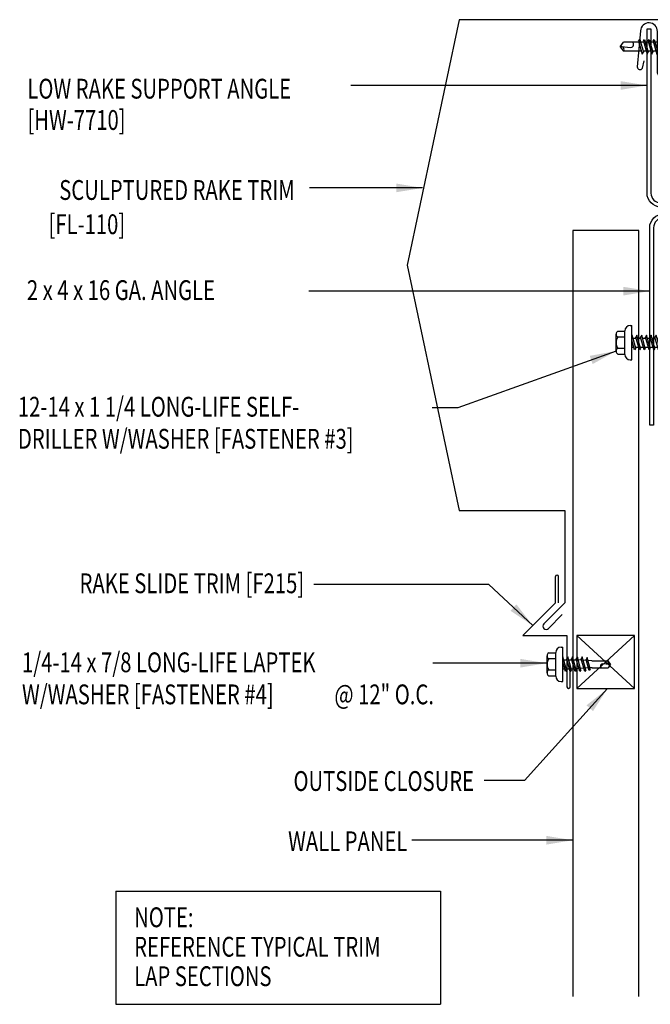
# Model space of a CAD drawing. Extents: x 10.1 to 38.8, y 12.2 to 38.8.
# Drawn here: x 10.1 to 22.1, y 12.2 to 30.9 of the extents above; entities that cross this region are included whole.
import ezdxf
from ezdxf.enums import TextEntityAlignment as Align

# ---------------------------------------------------------------- set-up
doc = ezdxf.new("R2010")
doc.units = 0
doc.header["$LTSCALE"] = 4
doc.header["$MEASUREMENT"] = 0
doc.layers.get('0').update_dxf_attribs({"linetype": 'CONTINUOUS'})
for name, color, linetype in [('CLOSURE', 3, 'CONTINUOUS'), ('FASTENER', 9, 'CONTINUOUS'), ('PANEL', 11, 'CONTINUOUS'), ('STLA', 10, 'CONTINUOUS'), ('TEXT', 2, 'CONTINUOUS'), ('TRIM', 6, 'CONTINUOUS')]:
    doc.layers.add(name, color=color, linetype=linetype)
doc.styles.add('TEXT1', font='ROMANS.shx', dxfattribs={"width": 0.75, "height": 0.375})
doc.dimstyles.new('DETAIL$7', dxfattribs={"dimscale": 4, "dimtxt": 0.09375, "dimasz": 0.125, "dimexe": 0.0625, "dimexo": 0.125, "dimgap": 0.0625, "dimtad": 1, "dimdec": 4, "dimzin": 3, "dimdsep": 46, "dimlunit": 4, "dimtxsty": 'TEXT1', "dimblk": 'ARCHTICK', "dimcen": 0.0625, "dimclrd": 7, "dimclre": 7, "dimclrt": 2, "dimadec": 0, "dimazin": 0, "dimtfac": 0.59375, "dimtdec": 4, "dimtmove": 2, "dimatfit": 3, "dimfxl": 0, "dimfrac": 2, "dimtolj": 1, "dimtzin": 3, "dimarcsym": 0})

# ---------------------------------------------------------------- blocks, each defined once
blk = doc.blocks.new('MB_DW3')
at = {"layer": 'FASTENER'}
for p, q in [((-0.215, 0.305), (-0.215, 0.171)), ((-0.161, 0.337), (0.161, 0.337)), ((-0.107, 0.305), (-0.107, 0.171)), ((0.107, 0.305), (0.107, 0.171)), ((0.215, 0.305), (0.215, 0.171)), ((-0.324, 0.071), (-0.324, 0.037)), ((-0.324, 0.037), (0.324, 0.037)), ((-0.224, 0.171), (0.215, 0.171)), ((-0.139, -0.016), (0.046, 0.037)), ((-0.104, -0.036), (0.139, 0.033)), ((-0.086, 0.037), (0.086, 0.037)), ((-0.086, 0.037), (-0.086, -0.001)), ((0.086, 0.037), (0.133, 0.037)), ((0.086, 0.018), (0.086, -0.042)), ((0.139, 0.033), (0.133, 0.037)), ((0.324, 0.071), (0.324, 0.037)), ((-0.104, -0.036), (-0.139, -0.016)), ((-0.139, -0.107), (0.104, -0.038)), ((-0.104, -0.127), (-0.139, -0.107)), ((-0.139, -0.198), (0.104, -0.128)), ((-0.104, -0.127), (0.139, -0.058)), ((-0.104, -0.218), (0.139, -0.149)), ((-0.086, -0.031), (-0.086, -0.092)), ((-0.086, -0.122), (-0.086, -0.183)), ((0.086, -0.073), (0.086, -0.133)), ((0.086, -0.164), (0.086, -0.224)), ((0.139, -0.058), (0.104, -0.038)), ((0.139, -0.149), (0.104, -0.128)), ((-0.104, -0.218), (-0.139, -0.198)), ((-0.139, -0.289), (0.104, -0.219)), ((-0.104, -0.309), (-0.139, -0.289)), ((-0.139, -0.38), (0.104, -0.31)), ((-0.104, -0.309), (0.139, -0.239)), ((-0.104, -0.4), (0.139, -0.33)), ((-0.086, -0.213), (-0.086, -0.274)), ((-0.086, -0.304), (-0.086, -0.364)), ((0.086, -0.255), (0.086, -0.315)), ((0.086, -0.345), (0.086, -0.406)), ((0.139, -0.239), (0.104, -0.219)), ((0.139, -0.33), (0.104, -0.31)), ((-0.104, -0.4), (-0.139, -0.38)), ((-0.139, -0.47), (0.104, -0.401)), ((-0.104, -0.491), (-0.139, -0.47)), ((-0.139, -0.561), (0.104, -0.492)), ((-0.104, -0.491), (0.139, -0.421)), ((-0.104, -0.581), (0.139, -0.512)), ((-0.086, -0.395), (-0.086, -0.455)), ((-0.086, -0.486), (-0.086, -0.546)), ((0.086, -0.436), (0.086, -0.497)), ((0.086, -0.527), (0.086, -0.588)), ((0.139, -0.421), (0.104, -0.401)), ((0.139, -0.512), (0.104, -0.492)), ((-0.104, -0.581), (-0.139, -0.561)), ((-0.139, -0.652), (0.104, -0.583)), ((-0.104, -0.672), (-0.139, -0.652)), ((-0.139, -0.743), (0.104, -0.674)), ((-0.104, -0.763), (-0.139, -0.743)), ((-0.104, -0.672), (0.139, -0.603)), ((-0.104, -0.763), (0.139, -0.694)), ((-0.086, -0.577), (-0.086, -0.637)), ((-0.086, -0.667), (-0.086, -0.728)), ((0.086, -0.618), (0.086, -0.679)), ((0.086, -0.709), (0.086, -1.05)), ((0.139, -0.603), (0.104, -0.583)), ((0.139, -0.694), (0.104, -0.674)), ((-0.086, -0.758), (-0.086, -1.05)), ((-0.002, -1.095), (0.014, -0.909)), ((0, -1.111), (-0.086, -1.05)), ((0, -1.111), (0.086, -1.05))]:
    blk.add_line(p, q, dxfattribs=at)
for centre, radius, start, end in [((-0.161, 0.274), 0.0628, 29.8754, 150.1246), ((0, 0.141), 0.196, 56.9974, 123.0026), ((0.161, 0.274), 0.0628, 29.8754, 150.1246), ((-0.224, 0.071), 0.1, 90, 180), ((0.224, 0.071), 0.1, 0, 90), ((-0.046, -0.921), 0.0615, 11.1445, 130.906), ((0.054, -1.097), 0.0563, 55.4585, 194.8454)]:
    blk.add_arc(centre, radius, start, end, dxfattribs=at)
blk = doc.blocks.new('MB_DW4')
at = {"layer": 'FASTENER'}
for p, q in [((-0.217, 0.305), (-0.217, 0.171)), ((-0.163, 0.337), (0.159, 0.337)), ((-0.108, 0.305), (-0.108, 0.171)), ((0.105, 0.305), (0.105, 0.171)), ((0.214, 0.305), (0.214, 0.171)), ((-0.326, 0.071), (-0.326, 0.037)), ((-0.326, 0.037), (0.322, 0.037)), ((-0.226, 0.171), (0.214, 0.171)), ((-0.141, -0.014), (0.037, 0.037)), ((-0.105, -0.034), (0.137, 0.035)), ((-0.088, 0.037), (-0.088, 0.001)), ((-0.088, 0.037), (0.085, 0.037)), ((0.085, 0.037), (0.134, 0.037)), ((0.085, 0.02), (0.085, -0.041)), ((0.137, 0.035), (0.134, 0.037)), ((0.322, 0.071), (0.322, 0.037)), ((-0.105, -0.034), (-0.141, -0.014)), ((-0.141, -0.105), (0.102, -0.036)), ((-0.105, -0.125), (-0.141, -0.105)), ((-0.141, -0.196), (0.102, -0.127)), ((-0.105, -0.125), (0.137, -0.056)), ((-0.105, -0.216), (0.137, -0.147)), ((-0.088, -0.029), (-0.088, -0.09)), ((-0.088, -0.12), (-0.088, -0.181)), ((0.085, -0.071), (0.085, -0.131)), ((0.085, -0.162), (0.085, -0.211)), ((0.137, -0.056), (0.102, -0.036)), ((0.137, -0.147), (0.102, -0.127)), ((-0.105, -0.216), (-0.141, -0.196)), ((-0.141, -0.287), (0.102, -0.217)), ((-0.105, -0.307), (-0.141, -0.287)), ((-0.141, -0.378), (0.102, -0.308)), ((-0.105, -0.307), (0.137, -0.238)), ((-0.105, -0.398), (0.137, -0.328)), ((-0.084, -0.27), (-0.088, -0.211)), ((-0.078, -0.36), (-0.082, -0.3)), ((0.071, -0.408), (0.075, -0.346)), ((0.077, -0.315), (0.082, -0.253)), ((0.084, -0.223), (0.085, -0.211)), ((0.137, -0.238), (0.102, -0.217)), ((0.137, -0.328), (0.102, -0.308)), ((-0.105, -0.398), (-0.141, -0.378)), ((-0.122, -0.463), (0.089, -0.403)), ((-0.086, -0.483), (-0.122, -0.463)), ((-0.086, -0.483), (0.124, -0.423)), ((-0.071, -0.449), (-0.075, -0.389)), ((-0.066, -0.516), (-0.069, -0.478)), ((-0.066, -0.516), (-0.066, -0.82)), ((0.063, -0.515), (0.068, -0.439)), ((0.063, -0.516), (0.063, -0.82)), ((0.124, -0.423), (0.089, -0.403)), ((-0.003, -0.854), (0.009, -0.714)), ((-0.002, -0.866), (-0.066, -0.82)), ((-0.002, -0.866), (0.063, -0.82))]:
    blk.add_line(p, q, dxfattribs=at)
for centre, radius, start, end in [((-0.163, 0.274), 0.0628, 29.8754, 150.1246), ((-0.002, 0.141), 0.196, 56.9974, 123.0026), ((0.159, 0.274), 0.0628, 29.8754, 150.1246), ((-0.226, 0.071), 0.1, 90, 180), ((0.222, 0.071), 0.1, 0, 90), ((0.073, -0.516), 0.01, 175.9484, 180), ((-0.036, -0.723), 0.0461, 11.1445, 130.906), ((0.039, -0.855), 0.0422, 55.4585, 194.8454)]:
    blk.add_arc(centre, radius, start, end, dxfattribs=at)
blk = doc.blocks.new('fz9')
at = {"layer": 'FASTENER'}
for p, q in [((-0.215, 0.305), (-0.215, 0.171)), ((-0.161, 0.337), (0.161, 0.337)), ((-0.107, 0.305), (-0.107, 0.171)), ((0.107, 0.305), (0.107, 0.171)), ((0.215, 0.305), (0.215, 0.171)), ((-0.324, 0.071), (-0.324, 0.037)), ((-0.324, 0.037), (0.324, 0.037)), ((-0.224, 0.171), (0.215, 0.171)), ((-0.139, -0.016), (0.046, 0.037)), ((-0.104, -0.036), (0.139, 0.033)), ((-0.086, 0.037), (0.086, 0.037)), ((-0.086, 0.037), (-0.086, -0.001)), ((0.086, 0.037), (0.133, 0.037)), ((0.086, 0.018), (0.086, -0.042)), ((0.139, 0.033), (0.133, 0.037)), ((0.324, 0.071), (0.324, 0.037)), ((-0.104, -0.036), (-0.139, -0.016)), ((-0.139, -0.107), (0.104, -0.038)), ((-0.104, -0.127), (-0.139, -0.107)), ((-0.139, -0.198), (0.104, -0.128)), ((-0.104, -0.127), (0.139, -0.058)), ((-0.104, -0.218), (0.139, -0.149)), ((-0.086, -0.031), (-0.086, -0.092)), ((-0.086, -0.122), (-0.086, -0.183)), ((0.086, -0.073), (0.086, -0.133)), ((0.086, -0.164), (0.086, -0.224)), ((0.139, -0.058), (0.104, -0.038)), ((0.139, -0.149), (0.104, -0.128)), ((-0.104, -0.218), (-0.139, -0.198)), ((-0.139, -0.289), (0.104, -0.219)), ((-0.104, -0.309), (-0.139, -0.289)), ((-0.139, -0.38), (0.104, -0.31)), ((-0.104, -0.309), (0.139, -0.239)), ((-0.104, -0.4), (0.139, -0.33)), ((-0.086, -0.213), (-0.086, -0.274)), ((-0.086, -0.304), (-0.086, -0.364)), ((0.086, -0.255), (0.086, -0.315)), ((0.086, -0.345), (0.086, -0.406)), ((0.139, -0.239), (0.104, -0.219)), ((0.139, -0.33), (0.104, -0.31)), ((-0.104, -0.4), (-0.139, -0.38)), ((-0.139, -0.47), (0.104, -0.401)), ((-0.104, -0.491), (-0.139, -0.47)), ((-0.139, -0.561), (0.104, -0.492)), ((-0.104, -0.491), (0.139, -0.421)), ((-0.104, -0.581), (0.139, -0.512)), ((-0.086, -0.395), (-0.086, -0.455)), ((-0.086, -0.486), (-0.086, -0.546)), ((0.086, -0.436), (0.086, -0.497)), ((0.086, -0.527), (0.086, -0.869)), ((0.139, -0.421), (0.104, -0.401)), ((0.139, -0.512), (0.104, -0.492)), ((-0.104, -0.581), (-0.139, -0.561)), ((-0.086, -0.577), (-0.086, -0.869)), ((-0.002, -0.914), (0.014, -0.727)), ((0, -0.929), (-0.086, -0.869)), ((0, -0.929), (0.086, -0.869))]:
    blk.add_line(p, q, dxfattribs=at)
for centre, radius, start, end in [((-0.161, 0.274), 0.0628, 29.8754, 150.1246), ((0, 0.141), 0.196, 56.9974, 123.0026), ((0.161, 0.274), 0.0628, 29.8754, 150.1246), ((-0.224, 0.071), 0.1, 90, 180), ((0.224, 0.071), 0.1, 0, 90), ((-0.046, -0.739), 0.0615, 11.1445, 130.906), ((0.054, -0.915), 0.0563, 55.4585, 194.8454)]:
    blk.add_arc(centre, radius, start, end, dxfattribs=at)
blk = doc.blocks.new('FD-F4')
at = {"layer": 'TEXT', "style": 'TEXT1', "width": 0.75}
for s, p in [('1/4-14 x 7/8 LONG-LIFE LAPTEK', (0.0047, -0.0408)), ('W/WASHER [FASTENER #4]', (0.0047, -0.1926))]:
    blk.add_text(s, height=0.09375, dxfattribs=at).set_placement(p)
blk.add_attdef('(QUANTITY)', (1.4847, -0.1926), '', height=0.0938, dxfattribs=at)
blk = doc.blocks.new('FD-F3')
at = {"layer": 'TEXT', "style": 'TEXT1', "width": 0.75}
for s, p in [('12-14 x 1 1/4 LONG-LIFE SELF-', (0.0047, -0.0408)), ('DRILLER W/WASHER [FASTENER #3]', (0.0047, -0.1926))]:
    blk.add_text(s, height=0.09375, dxfattribs=at).set_placement(p)
blk.add_attdef('(QUANTITY)', (0.0047, -0.3444), '', height=0.0938, dxfattribs=at)
blk = doc.blocks.new('A$C30686E82')
for p, q in [((-2.715, 0.761), (3.437, 0.761)), ((-2.715, 0.761), (-2.715, -1.379)), ((3.437, 0.761), (3.437, -1.379)), ((-2.715, -1.379), (3.437, -1.379))]:
    blk.add_line(p, q)
at = {"layer": 'TEXT', "style": 'TEXT1', "width": 0.75}
for s, p in [('NOTE:', (-2.368, 0.081)), ('REFERENCE TYPICAL TRIM', (-2.368, -0.477)), ('LAP SECTIONS', (-2.368, -1.035))]:
    blk.add_text(s, height=0.375, dxfattribs=at).set_placement(p)
blk = doc.blocks.new('_ArchTick')
at = {"color": 0, "linetype": 'ByBlock', "const_width": 0.15}
blk.add_lwpolyline([(-0.5, -0.5), (0.5, 0.5)], dxfattribs=at)

msp = doc.modelspace()

# ---------------------------------------------------------------- linework, layer by layer
at = {"layer": 'CLOSURE'}
for p, q in [((21.7861, 19.18928), (20.69469, 18.18928)), ((21.7861, 18.18928), (20.69469, 19.18928))]:
    msp.add_line(p, q, dxfattribs=at)
msp.add_lwpolyline([(20.69469, 18.18928), (21.7861, 18.18928), (21.7861, 19.18928), (20.69469, 19.18928)], close=True, dxfattribs=at)
at = {"layer": 'PANEL'}
for p, q in [((21.86629, 26.86013), (20.61629, 26.86013)), ((20.61629, 26.86013), (20.61629, 12.35663)), ((21.86629, 12.35663), (21.86629, 26.86013))]:
    msp.add_line(p, q, dxfattribs=at)
msp.add_lwpolyline([(36.6295, 27.78301), (31.4849, 27.78301), (31.37665, 27.97051), (29.96814, 27.97052), (29.8599, 27.78301), (24.5139, 27.78301, -0.13162295), (24.44541, 27.80136), (23.65841, 28.25572, -0.16769594), (23.59993, 28.32307), (23.04471, 29.69731, 0.30574011), (22.91765, 29.78301), (22.2944, 29.78291, -0.41481572), (22.21998, 29.85746), (22.2215, 30.6312, 0.97297784), (21.89829, 30.64067), (21.83887, 29.96103, 0.79848861), (21.93724, 29.93444), (21.97111, 30.07232)], format="xyb", dxfattribs=at)
at = {"layer": 'STLA'}
for points in [[(24.52342, 27.38142), (24.52342, 27.30672), (22.28562, 27.30672, -0.41421356), (22.02342, 27.56892), (22.02342, 30.68172), (22.09812, 30.68172), (22.09812, 27.56892, 0.41421356), (22.28562, 27.38142)], [(22.14863, 23.17505), (22.07393, 23.17505), (22.07393, 26.91285, -0.41421356), (22.33613, 27.17505), (24.07393, 27.17505), (24.07393, 27.10035), (22.33613, 27.10035, 0.41421356), (22.14863, 26.91285)]]:
    msp.add_lwpolyline(points, format="xyb", close=True, dxfattribs=at)
at = {"layer": 'TRIM'}
for p, q in [((18.46483, 30.85304), (17.47725, 26.20684)), ((22.57898, 30.85304), (18.46483, 30.85304)), ((17.47725, 26.20684), (18.46483, 21.56064)), ((18.46483, 21.56064), (20.46483, 21.56064)), ((20.46483, 21.56064), (20.46483, 19.81064)), ((20.28675, 19.80904), (20.28675, 20.30904)), ((20.34925, 19.80904), (20.34925, 20.30904)), ((20.28675, 19.80904), (19.66803, 19.19032)), ((20.46483, 19.81064), (20.06733, 19.41314)), ((20.15571, 19.32475), (20.41793, 19.58696)), ((19.66803, 19.19032), (20.50546, 19.19032)), ((20.50546, 19.19032), (20.50546, 18.22152)), ((20.56796, 18.22152), (20.56796, 18.65452))]:
    msp.add_line(p, q, dxfattribs=at)
for centre, radius, start, end in [((20.318, 20.30542), 0.03146, 6.607861, 173.392139), ((20.11152, 19.36894), 0.0625, 135, 315), ((20.53671, 18.22152), 0.03125, 180, 0)]:
    msp.add_arc(centre, radius, start, end, dxfattribs=at)

# ---------------------------------------------------------------- block references
msp.add_blockref('A$C30686E82', (14.6732, 13.58725))
at = {"layer": 'FASTENER'}
for name, p, rotation in [('MB_DW3', (22.62815, 30.34161), 270), ('fz9', (21.77322, 24.73737), 90), ('MB_DW4', (20.46529, 18.64809), 90.00000000000001)]:
    msp.add_blockref(name, p, dxfattribs=dict(at, rotation=rotation))
at = {"layer": 'TEXT', "xscale": 4, "yscale": 4, "zscale": 4}
msp.add_blockref('FD-F3', (10.08358, 23.49954), dxfattribs=at)
msp.add_blockref('FD-F4', (10.16096, 18.65956), dxfattribs=at).add_auto_attribs({'(QUANTITY)': '@ 12" O.C.'})

# ---------------------------------------------------------------- texts
at = {"layer": 'TEXT', "style": 'TEXT1', "width": 0.75}
for s, p in [('LOW RAKE SUPPORT ANGLE', (10.28202, 29.3588)), ('[HW-7710]', (10.28202, 28.76649)), ('2 x 4 x 16 GA. ANGLE', (10.27339, 25.54447))]:
    msp.add_text(s, height=0.375, dxfattribs=at).set_placement(p)
for s, p in [('SCULPTURED RAKE TRIM', (15.34684, 27.44062)), ('[FL-110]', (12.13496, 26.79256)), ('RAKE SLIDE TRIM [F215]', (15.5268, 19.99314)), ('OUTSIDE CLOSURE', (18.74575, 16.2482)), ('WALL PANEL', (17.48287, 15.10814))]:
    msp.add_text(s, height=0.375, dxfattribs=at).set_placement(p, align=Align.RIGHT)

# ---------------------------------------------------------------- leaders
at = {"layer": 'TEXT'}
for points in [[(22.02342, 29.60724), (17.47043, 29.60724), (16.41075, 29.60724)], [(17.77156, 27.66765), (16.1058, 27.66765), (15.62691, 27.66765)], [(22.07393, 25.71266), (17.68649, 25.71266), (15.61574, 25.71266)], [(21.43664, 24.57865), (18.43756, 23.50174), (17.95377, 23.50174)], [(19.85878, 19.38037), (19.02486, 20.15452), (15.71186, 20.15452)], [(20.12105, 18.66693), (18.76049, 18.66693), (17.96467, 18.66693)], [(21.27396, 18.18556), (19.69956, 16.44406), (18.93557, 16.44406)], [(20.61714, 15.31465), (18.86542, 15.31465), (17.56675, 15.31465)]]:
    msp.add_leader(points, dimstyle='DETAIL$7', dxfattribs=at)

doc.saveas('drawing.dxf')
